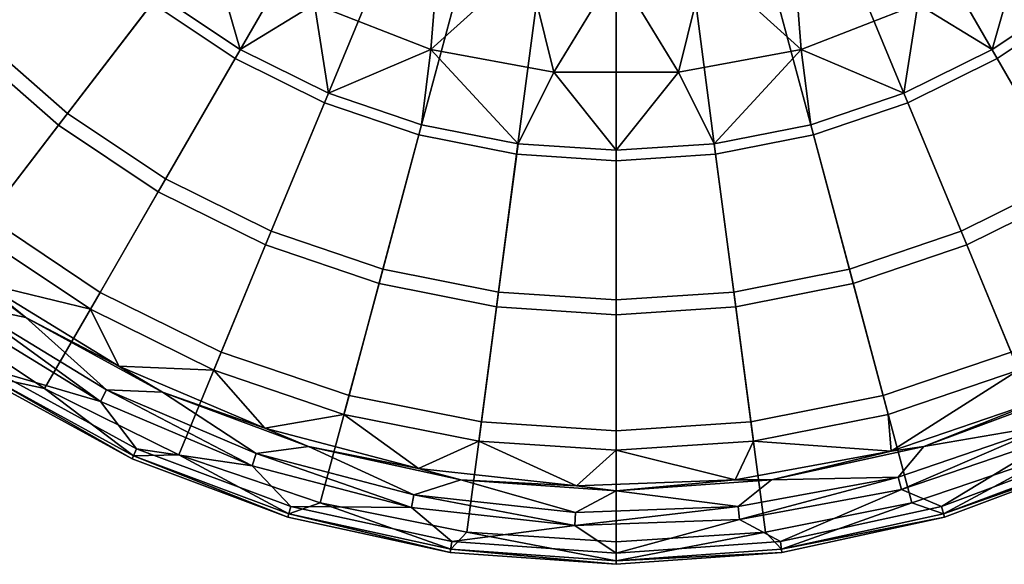
# Model space of a CAD drawing. Units: centimetres. Extents: x -18.4 to 18.4, y -18.4 to 18.4.
# Drawn here: x -9.4 to 6.1, y -18.4 to -9.8 of the extents above; entities that cross this region are included whole.
import ezdxf

# ---------------------------------------------------------------- set-up
doc = ezdxf.new("R2010")
doc.units = ezdxf.units.CM
doc.header["$MEASUREMENT"] = 0
doc.layers.add('ACAD_FREEWAY_COMPONENT_1_Celite_Basic_Cuba Redonda de Apoio R2_73098_Mesh_0', color=7, linetype='Continuous')

msp = doc.modelspace()

# ---------------------------------------------------------------- linework, layer by layer
at = {"layer": 'ACAD_FREEWAY_COMPONENT_1_Celite_Basic_Cuba Redonda de Apoio R2_73098_Mesh_0'}
for points in [[(-10.079, -10.079, 8.74), (-11.308, -8.677, 8.74), (-9.434, -7.239, 5.87), (-8.408, -8.408, 5.87)], [(-10.246, -10.246, 12.654), (-8.525, -8.525, 10.067), (-9.564, -7.339, 10.067), (-11.496, -8.821, 12.654)], [(-7.339, -9.564, 10.067), (-6.028, -10.44, 10.067), (-4.678, -8.103, 7.758), (-5.696, -7.423, 7.758)], [(6.028, -10.44, 10.067), (7.339, -9.564, 10.067), (5.696, -7.423, 7.758), (4.678, -8.103, 7.758)], [(-6.028, -10.44, 10.067), (-4.613, -11.138, 10.067), (-3.581, -8.644, 7.758), (-4.678, -8.103, 7.758)], [(6.028, -10.44, 10.067), (4.678, -8.103, 7.758), (3.581, -8.644, 7.758), (4.613, -11.138, 10.067)], [(-8.677, -11.308, 8.74), (-10.079, -10.079, 8.74), (-8.408, -8.408, 5.87), (-7.239, -9.434, 5.87)], [(-8.525, -8.525, 10.067), (-10.246, -10.246, 12.654), (-8.821, -11.496, 12.654), (-7.339, -9.564, 10.067)], [(-5.945, -10.298, 5.87), (-7.239, -9.434, 5.87), (-6.45, -8.542, 4.623)], [(-4.771, -9.581, 4.623), (-5.945, -10.298, 5.87), (-6.45, -8.542, 4.623)], [(4.771, -9.581, 4.623), (6.45, -8.542, 4.623), (5.945, -10.298, 5.87)], [(6.45, -8.542, 4.623), (7.239, -9.434, 5.87), (5.945, -10.298, 5.87)], [(-4.771, -9.581, 4.623), (-2.793, -8.597, 3.171), (-2.929, -10.295, 4.623)], [(-4.613, -11.138, 10.067), (-3.12, -11.645, 10.067), (-2.422, -9.038, 7.758), (-3.581, -8.644, 7.758)], [(-1.414, -8.928, 3.171), (-2.929, -10.295, 4.623), (-2.793, -8.597, 3.171)], [(2.793, -8.597, 3.171), (2.929, -10.295, 4.623), (1.414, -8.928, 3.171)], [(3.12, -11.645, 10.067), (4.613, -11.138, 10.067), (3.581, -8.644, 7.758), (2.422, -9.038, 7.758)], [(2.929, -10.295, 4.623), (2.793, -8.597, 3.171), (4.771, -9.581, 4.623)], [(-0.988, -10.658, 4.623), (-2.929, -10.295, 4.623), (-1.414, -8.928, 3.171)], [(0, -9.039, 3.171), (-0.988, -10.658, 4.623), (-1.414, -8.928, 3.171)], [(0, -9.039, 3.171), (1.414, -8.928, 3.171), (0.988, -10.658, 4.623)], [(0.988, -10.658, 4.623), (1.414, -8.928, 3.171), (2.929, -10.295, 4.623)], [(-3.12, -11.645, 10.067), (-1.574, -11.952, 10.067), (-1.221, -9.276, 7.758), (-2.422, -9.038, 7.758)], [(-0.988, -10.658, 4.623), (0, -9.039, 3.171), (0.988, -10.658, 4.623)], [(1.221, -9.276, 7.758), (1.574, -11.952, 10.067), (3.12, -11.645, 10.067), (2.422, -9.038, 7.758)], [(-1.574, -11.952, 10.067), (0, -12.056, 10.067), (0, -9.356, 7.758), (-1.221, -9.276, 7.758)], [(0, -12.056, 10.067), (1.574, -11.952, 10.067), (1.221, -9.276, 7.758), (0, -9.356, 7.758)], [(-5.945, -10.298, 5.87), (-7.127, -12.344, 8.74), (-8.677, -11.308, 8.74), (-7.239, -9.434, 5.87)], [(8.677, -11.308, 8.74), (7.127, -12.344, 8.74), (5.945, -10.298, 5.87), (7.239, -9.434, 5.87)], [(-7.339, -9.564, 10.067), (-8.821, -11.496, 12.654), (-7.245, -12.549, 12.654), (-6.028, -10.44, 10.067)], [(-5.945, -10.298, 5.87), (-4.771, -9.581, 4.623), (-4.55, -10.986, 5.87)], [(-4.771, -9.581, 4.623), (-2.929, -10.295, 4.623), (-4.55, -10.986, 5.87)], [(4.771, -9.581, 4.623), (4.55, -10.986, 5.87), (2.929, -10.295, 4.623)], [(4.55, -10.986, 5.87), (4.771, -9.581, 4.623), (5.945, -10.298, 5.87)], [(6.028, -10.44, 10.067), (7.245, -12.549, 12.654), (8.821, -11.496, 12.654), (7.339, -9.564, 10.067)], [(-8.677, -11.308, 8.74), (-9.937, -12.95, 11.827), (-11.542, -11.542, 11.827), (-10.079, -10.079, 8.74)], [(-11.761, -11.761, 15.488), (-10.125, -13.195, 15.488), (-8.821, -11.496, 12.654), (-10.246, -10.246, 12.654)], [(-5.945, -10.298, 5.87), (-4.55, -10.986, 5.87), (-5.455, -13.169, 8.74), (-7.127, -12.344, 8.74)], [(-2.929, -10.295, 4.623), (-3.078, -11.486, 5.87), (-4.55, -10.986, 5.87)], [(-1.552, -11.789, 5.87), (-3.078, -11.486, 5.87), (-2.929, -10.295, 4.623)], [(-0.988, -10.658, 4.623), (-1.552, -11.789, 5.87), (-2.929, -10.295, 4.623)], [(2.929, -10.295, 4.623), (1.552, -11.789, 5.87), (0.988, -10.658, 4.623)], [(2.929, -10.295, 4.623), (3.078, -11.486, 5.87), (1.552, -11.789, 5.87)], [(4.55, -10.986, 5.87), (3.078, -11.486, 5.87), (2.929, -10.295, 4.623)], [(4.55, -10.986, 5.87), (5.945, -10.298, 5.87), (7.127, -12.344, 8.74), (5.455, -13.169, 8.74)], [(-6.028, -10.44, 10.067), (-7.245, -12.549, 12.654), (-5.545, -13.387, 12.654), (-4.613, -11.138, 10.067)], [(7.245, -12.549, 12.654), (6.028, -10.44, 10.067), (4.613, -11.138, 10.067), (5.545, -13.387, 12.654)], [(-1.552, -11.789, 5.87), (-0.988, -10.658, 4.623), (0, -11.891, 5.87)], [(0.988, -10.658, 4.623), (0, -11.891, 5.87), (-0.988, -10.658, 4.623)], [(1.552, -11.789, 5.87), (0, -11.891, 5.87), (0.988, -10.658, 4.623)], [(-3.689, -13.768, 8.74), (-5.455, -13.169, 8.74), (-4.55, -10.986, 5.87), (-3.078, -11.486, 5.87)], [(4.55, -10.986, 5.87), (5.455, -13.169, 8.74), (3.689, -13.768, 8.74), (3.078, -11.486, 5.87)], [(-4.613, -11.138, 10.067), (-5.545, -13.387, 12.654), (-3.75, -13.997, 12.654), (-3.12, -11.645, 10.067)], [(3.12, -11.645, 10.067), (3.75, -13.997, 12.654), (5.545, -13.387, 12.654), (4.613, -11.138, 10.067)], [(-7.127, -12.344, 8.74), (-8.162, -14.136, 11.827), (-9.937, -12.95, 11.827), (-8.677, -11.308, 8.74)], [(-8.316, -14.404, 15.488), (-7.245, -12.549, 12.654), (-8.821, -11.496, 12.654), (-10.125, -13.195, 15.488)], [(-1.552, -11.789, 5.87), (-1.86, -14.132, 8.74), (-3.689, -13.768, 8.74), (-3.078, -11.486, 5.87)], [(3.078, -11.486, 5.87), (3.689, -13.768, 8.74), (1.86, -14.132, 8.74), (1.552, -11.789, 5.87)], [(-3.12, -11.645, 10.067), (-3.75, -13.997, 12.654), (-1.891, -14.366, 12.654), (-1.574, -11.952, 10.067)], [(1.891, -14.366, 12.654), (3.75, -13.997, 12.654), (3.12, -11.645, 10.067), (1.574, -11.952, 10.067)], [(-1.552, -11.789, 5.87), (0, -11.891, 5.87), (0, -14.254, 8.74), (-1.86, -14.132, 8.74)], [(1.552, -11.789, 5.87), (1.86, -14.132, 8.74), (0, -14.254, 8.74), (0, -11.891, 5.87)], [(-1.574, -11.952, 10.067), (-1.891, -14.366, 12.654), (0, -14.49, 12.654), (0, -12.056, 10.067)], [(0, -12.056, 10.067), (0, -14.49, 12.654), (1.891, -14.366, 12.654), (1.574, -11.952, 10.067)], [(-5.455, -13.169, 8.74), (-6.247, -15.081, 11.827), (-8.162, -14.136, 11.827), (-7.127, -12.344, 8.74)], [(7.127, -12.344, 8.74), (8.162, -14.136, 11.827), (6.247, -15.081, 11.827), (5.455, -13.169, 8.74)], [(-8.316, -14.404, 15.488), (-6.365, -15.366, 15.488), (-5.545, -13.387, 12.654), (-7.245, -12.549, 12.654)], [(6.365, -15.366, 15.488), (8.316, -14.404, 15.488), (7.245, -12.549, 12.654), (5.545, -13.387, 12.654)], [(-9.339, -14.532, 16.454), (-10.01, -13.992, 16.366), (-11.312, -13.055, 16.454)], [(-9.339, -14.532, 16.454), (-11.312, -13.055, 16.454), (-10.257, -14.336, 16.6)], [(-11.006, -14.343, 15.103), (-9.937, -12.95, 11.827), (-8.162, -14.136, 11.827), (-9.04, -15.657, 15.103)], [(-8.316, -14.404, 15.488), (-10.125, -13.195, 15.488), (-10.01, -13.992, 16.366)], [(-3.689, -13.768, 8.74), (-4.225, -15.767, 11.827), (-6.247, -15.081, 11.827), (-5.455, -13.169, 8.74)], [(5.455, -13.169, 8.74), (6.247, -15.081, 11.827), (4.225, -15.767, 11.827), (3.689, -13.768, 8.74)], [(-4.305, -16.066, 15.488), (-3.75, -13.997, 12.654), (-5.545, -13.387, 12.654), (-6.365, -15.366, 15.488)], [(6.365, -15.366, 15.488), (5.545, -13.387, 12.654), (3.75, -13.997, 12.654), (4.305, -16.066, 15.488)], [(-1.86, -14.132, 8.74), (-2.131, -16.184, 11.827), (-4.225, -15.767, 11.827), (-3.689, -13.768, 8.74)], [(4.225, -15.767, 11.827), (2.131, -16.184, 11.827), (1.86, -14.132, 8.74), (3.689, -13.768, 8.74)], [(-7.867, -15.301, 16.366), (-8.316, -14.404, 15.488), (-10.01, -13.992, 16.366)], [(-10.01, -13.992, 16.366), (-9.339, -14.532, 16.454), (-7.867, -15.301, 16.366)], [(-4.305, -16.066, 15.488), (-2.171, -16.49, 15.488), (-1.891, -14.366, 12.654), (-3.75, -13.997, 12.654)], [(1.891, -14.366, 12.654), (2.171, -16.49, 15.488), (4.305, -16.066, 15.488), (3.75, -13.997, 12.654)], [(-6.919, -16.703, 15.103), (-9.04, -15.657, 15.103), (-8.162, -14.136, 11.827), (-6.247, -15.081, 11.827)], [(-2.131, -16.184, 11.827), (-1.86, -14.132, 8.74), (0, -14.254, 8.74), (0, -16.323, 11.827)], [(2.131, -16.184, 11.827), (0, -16.323, 11.827), (0, -14.254, 8.74), (1.86, -14.132, 8.74)], [(-11.006, -14.343, 15.103), (-9.04, -15.657, 15.103), (-9.937, -15.462, 15.753)], [(-8.154, -15.86, 16.6), (-10.257, -14.336, 16.6), (-10.376, -14.504, 16.6)], [(-10.257, -14.336, 16.6), (-8.154, -15.86, 16.6), (-8.06, -15.677, 16.6)], [(-9.339, -14.532, 16.454), (-10.257, -14.336, 16.6), (-8.06, -15.677, 16.6)], [(-8.316, -14.404, 15.488), (-7.867, -15.301, 16.366), (-6.365, -15.366, 15.488)], [(0, -16.632, 15.488), (0, -14.49, 12.654), (-1.891, -14.366, 12.654), (-2.171, -16.49, 15.488)], [(0, -16.632, 15.488), (2.171, -16.49, 15.488), (1.891, -14.366, 12.654), (0, -14.49, 12.654)], [(-10.376, -14.504, 16.6), (-9.871, -15.359, 16.424), (-8.154, -15.86, 16.6)], [(-9.339, -14.532, 16.454), (-8.06, -15.677, 16.6), (-7.176, -15.713, 16.454)], [(-9.339, -14.532, 16.454), (-7.176, -15.713, 16.454), (-7.867, -15.301, 16.366)], [(-6.919, -16.703, 15.103), (-6.247, -15.081, 11.827), (-4.225, -15.767, 11.827), (-4.679, -17.464, 15.103)], [(6.919, -16.703, 15.103), (4.679, -17.464, 15.103), (4.225, -15.767, 11.827), (6.247, -15.081, 11.827)], [(-9.871, -15.359, 16.424), (-9.966, -15.507, 16), (-7.657, -16.768, 16), (-7.584, -16.608, 16.424)], [(-9.871, -15.359, 16.424), (-7.584, -16.608, 16.424), (-8.154, -15.86, 16.6)], [(-5.555, -16.283, 16.366), (-6.365, -15.366, 15.488), (-7.867, -15.301, 16.366)], [(-7.867, -15.301, 16.366), (-7.176, -15.713, 16.454), (-5.555, -16.283, 16.366)], [(-4.305, -16.066, 15.488), (-6.365, -15.366, 15.488), (-5.555, -16.283, 16.366)], [(6.365, -15.366, 15.488), (4.305, -16.066, 15.488), (4.352, -16.645, 16.366)], [(6.729, -15.834, 16.366), (6.365, -15.366, 15.488), (4.352, -16.645, 16.366)], [(-9.966, -15.507, 16), (-9.937, -15.462, 15.753), (-7.657, -16.768, 16)], [(-9.937, -15.462, 15.753), (-9.04, -15.657, 15.103), (-7.635, -16.719, 15.753)], [(-9.937, -15.462, 15.753), (-7.635, -16.719, 15.753), (-7.657, -16.768, 16)], [(-6.919, -16.703, 15.103), (-7.635, -16.719, 15.753), (-9.04, -15.657, 15.103)], [(-5.758, -16.878, 16.6), (-8.06, -15.677, 16.6), (-8.154, -15.86, 16.6)], [(-5.692, -16.683, 16.6), (-8.06, -15.677, 16.6), (-5.758, -16.878, 16.6)], [(-8.06, -15.677, 16.6), (-5.692, -16.683, 16.6), (-7.176, -15.713, 16.454)], [(-4.867, -16.574, 16.454), (-5.555, -16.283, 16.366), (-7.176, -15.713, 16.454)], [(-4.867, -16.574, 16.454), (-7.176, -15.713, 16.454), (-5.692, -16.683, 16.6)], [(4.867, -16.574, 16.454), (6.894, -16.223, 16.6), (7.176, -15.713, 16.454)], [(4.867, -16.574, 16.454), (7.176, -15.713, 16.454), (6.729, -15.834, 16.366)], [(-8.154, -15.86, 16.6), (-7.584, -16.608, 16.424), (-5.758, -16.878, 16.6)], [(-2.36, -17.925, 15.103), (-4.679, -17.464, 15.103), (-4.225, -15.767, 11.827), (-2.131, -16.184, 11.827)], [(4.225, -15.767, 11.827), (4.679, -17.464, 15.103), (2.36, -17.925, 15.103), (2.131, -16.184, 11.827)], [(4.352, -16.645, 16.366), (4.867, -16.574, 16.454), (6.729, -15.834, 16.366)], [(-3.125, -16.918, 16.366), (-4.305, -16.066, 15.488), (-5.555, -16.283, 16.366)], [(-4.305, -16.066, 15.488), (-3.125, -16.918, 16.366), (-2.171, -16.49, 15.488)], [(-2.36, -17.925, 15.103), (-2.131, -16.184, 11.827), (0, -16.323, 11.827), (0, -18.08, 15.103)], [(2.131, -16.184, 11.827), (2.36, -17.925, 15.103), (0, -18.08, 15.103), (0, -16.323, 11.827)], [(2.171, -16.49, 15.488), (4.352, -16.645, 16.366), (4.305, -16.066, 15.488)], [(-5.555, -16.283, 16.366), (-4.867, -16.574, 16.454), (-3.125, -16.918, 16.366)], [(6.894, -16.223, 16.6), (4.459, -17.054, 16.6), (4.511, -17.253, 16.6)], [(4.867, -16.574, 16.454), (4.459, -17.054, 16.6), (6.894, -16.223, 16.6)], [(6.975, -16.413, 16.6), (6.894, -16.223, 16.6), (4.511, -17.253, 16.6)], [(-0.628, -17.193, 16.366), (-2.171, -16.49, 15.488), (-3.125, -16.918, 16.366)], [(0, -16.632, 15.488), (-2.171, -16.49, 15.488), (-0.628, -17.193, 16.366)], [(0, -16.632, 15.488), (1.882, -17.101, 16.366), (2.171, -16.49, 15.488)], [(1.882, -17.101, 16.366), (4.352, -16.645, 16.366), (2.171, -16.49, 15.488)], [(4.511, -17.253, 16.6), (5.144, -17.518, 16.424), (6.975, -16.413, 16.6)], [(5.144, -17.518, 16.424), (7.584, -16.608, 16.424), (6.975, -16.413, 16.6)], [(-5.144, -17.518, 16.424), (-7.584, -16.608, 16.424), (-7.657, -16.768, 16), (-5.193, -17.687, 16)], [(-5.144, -17.518, 16.424), (-5.758, -16.878, 16.6), (-7.584, -16.608, 16.424)], [(-4.867, -16.574, 16.454), (-5.692, -16.683, 16.6), (-3.202, -17.334, 16.6)], [(-4.867, -16.574, 16.454), (-3.202, -17.334, 16.6), (-2.458, -17.098, 16.454)], [(-4.867, -16.574, 16.454), (-2.458, -17.098, 16.454), (-3.125, -16.918, 16.366)], [(1.882, -17.101, 16.366), (0, -16.632, 15.488), (-0.628, -17.193, 16.366)], [(1.882, -17.101, 16.366), (2.458, -17.098, 16.454), (4.352, -16.645, 16.366)], [(4.867, -16.574, 16.454), (4.352, -16.645, 16.366), (2.458, -17.098, 16.454)], [(4.867, -16.574, 16.454), (2.458, -17.098, 16.454), (4.459, -17.054, 16.6)], [(5.144, -17.518, 16.424), (5.193, -17.687, 16), (7.657, -16.768, 16), (7.584, -16.608, 16.424)], [(-7.657, -16.768, 16), (-7.635, -16.719, 15.753), (-5.193, -17.687, 16)], [(-7.635, -16.719, 15.753), (-6.919, -16.703, 15.103), (-5.178, -17.636, 15.753)], [(-5.178, -17.636, 15.753), (-5.193, -17.687, 16), (-7.635, -16.719, 15.753)], [(-6.919, -16.703, 15.103), (-4.679, -17.464, 15.103), (-5.178, -17.636, 15.753)], [(-3.239, -17.537, 16.6), (-5.692, -16.683, 16.6), (-5.758, -16.878, 16.6)], [(-5.692, -16.683, 16.6), (-3.239, -17.537, 16.6), (-3.202, -17.334, 16.6)], [(6.919, -16.703, 15.103), (5.178, -17.636, 15.753), (4.679, -17.464, 15.103)], [(5.178, -17.636, 15.753), (6.919, -16.703, 15.103), (7.635, -16.719, 15.753)], [(5.178, -17.636, 15.753), (7.635, -16.719, 15.753), (7.657, -16.768, 16)], [(5.193, -17.687, 16), (5.178, -17.636, 15.753), (7.657, -16.768, 16)], [(-5.758, -16.878, 16.6), (-5.144, -17.518, 16.424), (-3.239, -17.537, 16.6)], [(-3.125, -16.918, 16.366), (-2.458, -17.098, 16.454), (-0.628, -17.193, 16.366)], [(-3.202, -17.334, 16.6), (-0.644, -17.616, 16.6), (-2.458, -17.098, 16.454)], [(0, -17.274, 16.454), (-0.628, -17.193, 16.366), (-2.458, -17.098, 16.454)], [(0, -17.274, 16.454), (-2.458, -17.098, 16.454), (-0.644, -17.616, 16.6)], [(-0.628, -17.193, 16.366), (0, -17.274, 16.454), (1.882, -17.101, 16.366)], [(0, -17.274, 16.454), (1.928, -17.522, 16.6), (2.458, -17.098, 16.454)], [(0, -17.274, 16.454), (2.458, -17.098, 16.454), (1.882, -17.101, 16.366)], [(1.928, -17.522, 16.6), (1.95, -17.726, 16.6), (4.459, -17.054, 16.6)], [(1.928, -17.522, 16.6), (4.459, -17.054, 16.6), (2.458, -17.098, 16.454)], [(4.511, -17.253, 16.6), (4.459, -17.054, 16.6), (1.95, -17.726, 16.6)], [(0, -17.274, 16.454), (-0.644, -17.616, 16.6), (1.928, -17.522, 16.6)], [(1.95, -17.726, 16.6), (2.598, -18.072, 16.424), (4.511, -17.253, 16.6)], [(5.144, -17.518, 16.424), (4.511, -17.253, 16.6), (2.598, -18.072, 16.424)], [(-0.651, -17.821, 16.6), (-3.202, -17.334, 16.6), (-3.239, -17.537, 16.6)], [(-0.644, -17.616, 16.6), (-3.202, -17.334, 16.6), (-0.651, -17.821, 16.6)], [(-5.144, -17.518, 16.424), (-5.193, -17.687, 16), (-2.623, -18.246, 16), (-2.598, -18.072, 16.424)], [(-5.178, -17.636, 15.753), (-4.679, -17.464, 15.103), (-2.616, -18.193, 15.753)], [(-5.144, -17.518, 16.424), (-2.598, -18.072, 16.424), (-3.239, -17.537, 16.6)], [(-2.36, -17.925, 15.103), (-2.616, -18.193, 15.753), (-4.679, -17.464, 15.103)], [(-3.239, -17.537, 16.6), (-2.598, -18.072, 16.424), (-0.651, -17.821, 16.6)], [(1.95, -17.726, 16.6), (1.928, -17.522, 16.6), (-0.651, -17.821, 16.6)], [(1.928, -17.522, 16.6), (-0.644, -17.616, 16.6), (-0.651, -17.821, 16.6)], [(4.679, -17.464, 15.103), (2.616, -18.193, 15.753), (2.36, -17.925, 15.103)], [(5.144, -17.518, 16.424), (2.598, -18.072, 16.424), (2.623, -18.246, 16), (5.193, -17.687, 16)], [(5.178, -17.636, 15.753), (2.616, -18.193, 15.753), (4.679, -17.464, 15.103)], [(-5.193, -17.687, 16), (-5.178, -17.636, 15.753), (-2.623, -18.246, 16)], [(-5.178, -17.636, 15.753), (-2.616, -18.193, 15.753), (-2.623, -18.246, 16)], [(-0.651, -17.821, 16.6), (0, -18.258, 16.424), (1.95, -17.726, 16.6)], [(0, -18.258, 16.424), (2.598, -18.072, 16.424), (1.95, -17.726, 16.6)], [(5.178, -17.636, 15.753), (5.193, -17.687, 16), (2.616, -18.193, 15.753)], [(2.623, -18.246, 16), (2.616, -18.193, 15.753), (5.193, -17.687, 16)], [(0, -18.258, 16.424), (-0.651, -17.821, 16.6), (-2.598, -18.072, 16.424)], [(-2.616, -18.193, 15.753), (-2.36, -17.925, 15.103), (0, -18.38, 15.753)], [(-2.36, -17.925, 15.103), (0, -18.08, 15.103), (0, -18.38, 15.753)], [(0, -18.38, 15.753), (2.36, -17.925, 15.103), (2.616, -18.193, 15.753)], [(0, -18.38, 15.753), (0, -18.08, 15.103), (2.36, -17.925, 15.103)], [(0, -18.258, 16.424), (-2.598, -18.072, 16.424), (-2.623, -18.246, 16), (0, -18.433, 16)], [(-2.623, -18.246, 16), (-2.616, -18.193, 15.753), (0, -18.433, 16)], [(0, -18.38, 15.753), (0, -18.433, 16), (-2.616, -18.193, 15.753)], [(0, -18.258, 16.424), (0, -18.433, 16), (2.623, -18.246, 16), (2.598, -18.072, 16.424)], [(0, -18.38, 15.753), (2.616, -18.193, 15.753), (2.623, -18.246, 16)], [(0, -18.433, 16), (0, -18.38, 15.753), (2.623, -18.246, 16)]]:
    msp.add_3dface(points, dxfattribs=at)

doc.saveas('drawing.dxf')
